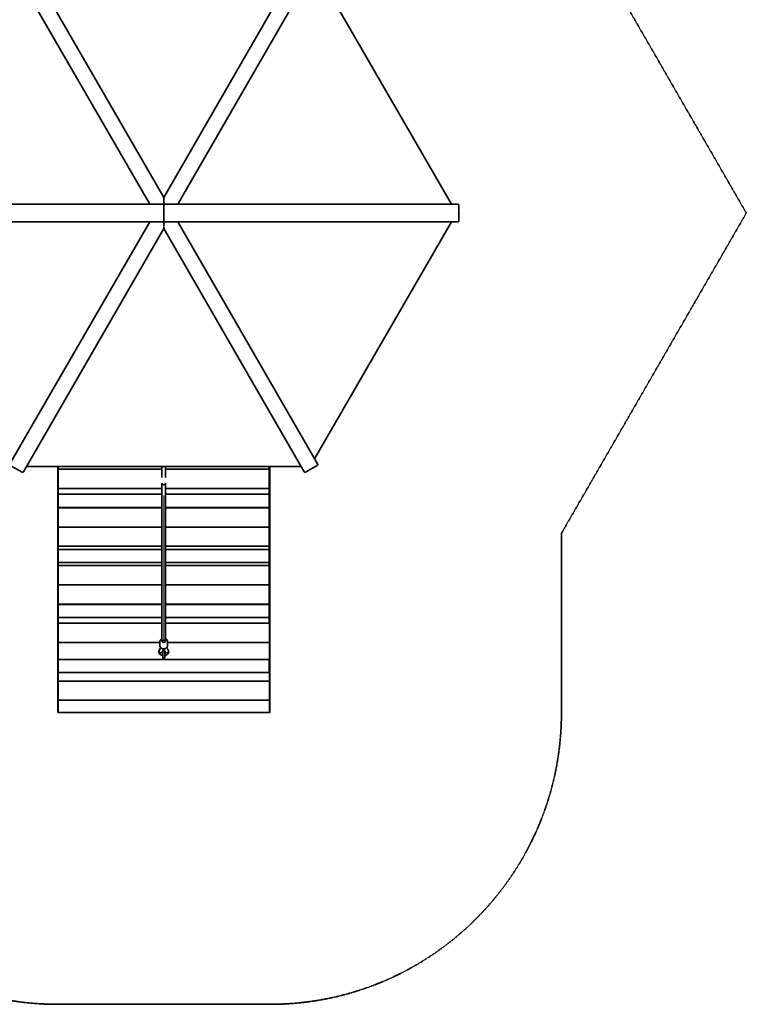
# Model space of a CAD drawing. Units: millimetres. Extents: x -5947 to 2712, y -4258 to 5125.
# Drawn here: x -1025 to 2712, y -4258 to 804 of the extents above; entities that cross this region are included whole.
import ezdxf

# ---------------------------------------------------------------- set-up
doc = ezdxf.new("R2010")
doc.units = ezdxf.units.MM
doc.header["$LTSCALE"] = 5
doc.linetypes.add('AUSGEZOGEN', pattern=[0])
doc.linetypes.add('DASHED', pattern=[0.75, 0.5, -0.25])
doc.layers.add('Layer10', color=7, linetype='Continuous')
doc.layers.add('Layer3', color=7, linetype='Continuous')

# ---------------------------------------------------------------- blocks, each defined once
blk = doc.blocks.new('0022214_Sechseckdach_240_nNn00')
at = {"layer": 'Layer10', "color": 7, "linetype": 'AUSGEZOGEN', "lineweight": 35}
for p, q in [((-1073.2, 1107), (-1012.5, 1142)), ((-1012.5, 1142), (-1012.2, 1142.1)), ((-1012.5, 1142), (-1012.5, 1142)), ((-1012.2, 1142.1), (-1011.6, 1142.4)), ((-1011.6, 1142.4), (-1010.9, 1142.5)), ((-1010.9, 1142.5), (-1010.3, 1142.6)), ((-1010.3, 1142.6), (-1009.6, 1142.6)), ((-1009.6, 1142.6), (-1008.9, 1142.5)), ((-1008.9, 1142.5), (-1008.3, 1142.3)), ((-1008.3, 1142.3), (-1007.6, 1142)), ((-1007.6, 1142), (-1007.1, 1141.7)), ((-1007.1, 1141.7), (-1006.5, 1141.2)), ((-1006.5, 1141.2), (-1006.1, 1140.7)), ((-1006.1, 1140.7), (-1005.7, 1140.1)), ((-1005.7, 1140.1), (-283.9, -110)), ((-283.9, -110), (437.8, 1140.1)), ((437.8, 1140.1), (438.2, 1140.7)), ((438.2, 1140.7), (438.7, 1141.2)), ((438.7, 1141.2), (439.2, 1141.7)), ((439.2, 1141.7), (439.8, 1142)), ((439.8, 1142), (440.4, 1142.3)), ((440.4, 1142.3), (441, 1142.5)), ((441, 1142.5), (441.7, 1142.6)), ((441.7, 1142.6), (442.4, 1142.6)), ((442.4, 1142.6), (443.1, 1142.5)), ((443.1, 1142.5), (443.7, 1142.4)), ((443.7, 1142.4), (444.4, 1142.1)), ((444.4, 1142.1), (444.7, 1142)), ((444.6, 1142), (505.3, 1107)), ((444.6, 1142), (444.7, 1142)), ((-1075.7, 1102.7), (-1075.6, 1103.4)), ((-1075.6, 1102.1), (-1075.7, 1102.7)), ((-1075.6, 1103.4), (-1075.4, 1104.1)), ((-1075.5, 1101.4), (-1075.6, 1102.1)), ((-1075.3, 1100.7), (-1075.5, 1101.4)), ((-1075.4, 1104.1), (-1075.2, 1104.7)), ((-1075, 1100.1), (-1075.3, 1100.7)), ((-1075.2, 1104.7), (-1074.9, 1105.3)), ((-356.1, -145), (-1075, 1100.1)), ((-1074.9, 1105.3), (-1074.5, 1105.9)), ((-1074.5, 1105.9), (-1074, 1106.4)), ((-1074, 1106.4), (-1073.4, 1106.8)), ((-1073.4, 1106.8), (-1073.2, 1107)), ((-1073.2, 1107), (-1073.2, 1107)), ((507.1, 1100.1), (-211.8, -145)), ((505.3, 1107), (505.6, 1106.8)), ((505.3, 1107), (505.3, 1107)), ((505.6, 1106.8), (506.1, 1106.4)), ((506.1, 1106.4), (506.6, 1105.9)), ((506.6, 1105.9), (507, 1105.3)), ((507, 1105.3), (507.3, 1104.7)), ((507.4, 1100.7), (507.1, 1100.1)), ((507.3, 1104.7), (507.6, 1104.1)), ((507.6, 1101.4), (507.4, 1100.7)), ((507.6, 1104.1), (507.7, 1103.4)), ((507.7, 1102.1), (507.6, 1101.4)), ((507.7, 1103.4), (507.8, 1102.7)), ((507.8, 1102.7), (507.7, 1102.1)), ((-1801.7, -149.7), (-1801.8, -150)), ((-1801.7, -150), (-1801.8, -150)), ((-1801.6, -149), (-1801.7, -149.7)), ((-1801.7, -150), (-1801.7, -189.2)), ((-1801.5, -148.3), (-1801.6, -149)), ((-1801.2, -147.7), (-1801.5, -148.3)), ((-1800.8, -147.1), (-1801.2, -147.7)), ((-1800.4, -146.6), (-1800.8, -147.1)), ((-1799.9, -146.1), (-1800.4, -146.6)), ((-1799.3, -145.7), (-1799.9, -146.1)), ((-1798.7, -145.4), (-1799.3, -145.7)), ((-1798.1, -145.2), (-1798.7, -145.4)), ((-1797.4, -145), (-1798.1, -145.2)), ((-1796.8, -145), (-1797.4, -145)), ((1228.9, -145), (-1796.8, -145)), ((-283.9, -260), (-283.9, -110)), ((1229.6, -145), (1228.9, -145)), ((1230.2, -145.2), (1229.6, -145)), ((1230.9, -145.4), (1230.2, -145.2)), ((1231.5, -145.7), (1230.9, -145.4)), ((1232, -146.1), (1231.5, -145.7)), ((1232.5, -146.6), (1232, -146.1)), ((1233, -147.1), (1232.5, -146.6)), ((1233.3, -147.7), (1233, -147.1)), ((1233.6, -148.3), (1233.3, -147.7)), ((1233.8, -149), (1233.6, -148.3)), ((1233.9, -149.7), (1233.8, -149)), ((1233.9, -150), (1233.9, -149.7)), ((1233.9, -189.2), (1233.9, -150)), ((1233.9, -150), (1233.9, -150)), ((-1801.7, -190.8), (-1801.7, -230)), ((1233.9, -230), (1233.9, -190.8)), ((-1801.8, -230), (-1801.7, -230.3)), ((-1801.7, -230), (-1801.8, -230)), ((-1801.7, -230.3), (-1801.6, -231)), ((-1801.6, -231), (-1801.5, -231.7)), ((-1801.5, -231.7), (-1801.2, -232.3)), ((-1801.2, -232.3), (-1800.8, -232.9)), ((-1800.8, -232.9), (-1800.4, -233.4)), ((-1800.4, -233.4), (-1799.9, -233.9)), ((-1799.9, -233.9), (-1799.3, -234.3)), ((-1799.3, -234.3), (-1798.7, -234.6)), ((-1798.7, -234.6), (-1798.1, -234.8)), ((-1798.1, -234.8), (-1797.4, -235)), ((-1797.4, -235), (-1796.8, -235)), ((-1796.8, -235), (1228.9, -235)), ((-356.1, -235), (-1075, -1480.1)), ((507.1, -1480.1), (-211.8, -235)), ((1228.9, -235), (1229.6, -235)), ((1229.6, -235), (1230.2, -234.8)), ((1230.2, -234.8), (1230.9, -234.6)), ((1230.9, -234.6), (1231.5, -234.3)), ((1231.5, -234.3), (1232, -233.9)), ((1232, -233.9), (1232.5, -233.4)), ((1232.5, -233.4), (1233, -232.9)), ((1233, -232.9), (1233.3, -232.3)), ((1233.3, -232.3), (1233.6, -231.7)), ((1233.6, -231.7), (1233.8, -231)), ((1233.8, -231), (1233.9, -230.3)), ((1233.9, -230.3), (1233.9, -230)), ((1233.9, -230), (1233.9, -230)), ((-1005.7, -1520.1), (-283.9, -270)), ((-283.9, -262), (-283.9, -270)), ((-283.9, -270), (437.8, -1520.1)), ((-1075.6, -1482.1), (-1075.7, -1482.7)), ((-1075.7, -1482.7), (-1075.6, -1483.4)), ((-1075.5, -1481.4), (-1075.6, -1482.1)), ((-1075.6, -1483.4), (-1075.4, -1484.1)), ((-1075.3, -1480.7), (-1075.5, -1481.4)), ((-1075.4, -1484.1), (-1075.2, -1484.7)), ((-1075, -1480.1), (-1075.3, -1480.7)), ((-1075.2, -1484.7), (-1074.9, -1485.3)), ((-1074.9, -1485.3), (-1074.5, -1485.9)), ((-1074.5, -1485.9), (-1074, -1486.4)), ((-1074, -1486.4), (-1073.4, -1486.8)), ((-1073.4, -1486.8), (-1073.2, -1487)), ((-1073.2, -1487), (-1012.5, -1522)), ((-1073.2, -1487), (-1073.2, -1487)), ((444.6, -1522), (505.3, -1487)), ((505.3, -1487), (505.6, -1486.8)), ((505.3, -1487), (505.3, -1487)), ((505.6, -1486.8), (506.1, -1486.4)), ((506.1, -1486.4), (506.6, -1485.9)), ((506.6, -1485.9), (507, -1485.3)), ((507, -1485.3), (507.3, -1484.7)), ((507.4, -1480.7), (507.1, -1480.1)), ((507.3, -1484.7), (507.6, -1484.1)), ((507.6, -1481.4), (507.4, -1480.7)), ((507.7, -1482.1), (507.6, -1481.4)), ((507.6, -1484.1), (507.7, -1483.4)), ((507.8, -1482.7), (507.7, -1482.1)), ((507.7, -1483.4), (507.8, -1482.7)), ((-1012.5, -1522), (-1012.2, -1522.1)), ((-1012.5, -1522), (-1012.5, -1522)), ((-1012.2, -1522.1), (-1011.6, -1522.4)), ((-1011.6, -1522.4), (-1010.9, -1522.5)), ((-1010.9, -1522.5), (-1010.3, -1522.6)), ((-1010.3, -1522.6), (-1009.6, -1522.6)), ((-1009.6, -1522.6), (-1008.9, -1522.5)), ((-1008.9, -1522.5), (-1008.3, -1522.3)), ((-1008.3, -1522.3), (-1007.6, -1522)), ((-1007.6, -1522), (-1007.1, -1521.7)), ((-1007.1, -1521.7), (-1006.5, -1521.2)), ((-1006.5, -1521.2), (-1006.1, -1520.7)), ((-1006.1, -1520.7), (-1005.7, -1520.1)), ((437.8, -1520.1), (438.2, -1520.7)), ((438.2, -1520.7), (438.7, -1521.2)), ((438.7, -1521.2), (439.2, -1521.7)), ((439.2, -1521.7), (439.8, -1522)), ((439.8, -1522), (440.4, -1522.3)), ((440.4, -1522.3), (441, -1522.5)), ((441, -1522.5), (441.7, -1522.6)), ((441.7, -1522.6), (442.4, -1522.6)), ((442.4, -1522.6), (443.1, -1522.5)), ((443.1, -1522.5), (443.7, -1522.4)), ((443.7, -1522.4), (444.4, -1522.1)), ((444.4, -1522.1), (444.7, -1522)), ((444.6, -1522), (444.7, -1522))]:
    blk.add_line(p, q, dxfattribs=at)
for centre, major_axis, start_param, end_param in [((-1796.8, -185), (4.83, 4.83), 1.832596, 3.403392), ((-1796.8, -195), (4.83, -4.83), 2.879793, 4.45059), ((1228.9, -185), (-4.83, 4.83), 2.879793, 4.45059), ((1228.9, -195), (-4.83, -4.83), 1.832596, 3.403392)]:
    blk.add_ellipse(centre, major_axis=major_axis, ratio=0.267949, start_param=start_param, end_param=end_param, dxfattribs=at)
blk = doc.blocks.new('Ringmutter-M10_nNn02')
at = {"layer": 'Layer3', "color": 7, "linetype": 'AUSGEZOGEN', "lineweight": 35}
for p, q in [((-288.9, -2441.7), (-288.9, -2474.3)), ((-288.9, -2474.3), (-288.9, -2474.6)), ((-288.9, -2474.6), (-288.9, -2475)), ((-288.9, -2475), (-288.8, -2475.3)), ((-288.8, -2475.3), (-288.7, -2475.6)), ((-288.7, -2475.6), (-288.6, -2476)), ((-288.6, -2476), (-288.5, -2476.3)), ((-288.5, -2476.3), (-288.3, -2476.6)), ((-288.3, -2476.6), (-288.2, -2476.9)), ((-288.2, -2476.9), (-288, -2477.2)), ((-288, -2477.2), (-287.7, -2477.4)), ((-287.7, -2477.4), (-287.5, -2477.7)), ((-287.5, -2477.7), (-287.3, -2477.9)), ((-287.3, -2477.9), (-287, -2478.2)), ((-287, -2478.2), (-286.7, -2478.4)), ((-286.7, -2478.4), (-286.4, -2478.5)), ((-286.4, -2478.5), (-286.1, -2478.7)), ((-286.1, -2478.7), (-285.8, -2478.8)), ((-285.8, -2478.8), (-285.5, -2479)), ((-285.5, -2434.4), (-285.6, -2434.5)), ((-285.1, -2434.3), (-285.5, -2434.4)), ((-285.5, -2479), (-285.1, -2479)), ((-284.8, -2434.3), (-285.1, -2434.3)), ((-285.1, -2479), (-284.8, -2479.1)), ((-284.5, -2434.2), (-284.8, -2434.3)), ((-284.8, -2479.1), (-284.5, -2479.2)), ((-284.1, -2434.2), (-284.5, -2434.2)), ((-284.5, -2479.2), (-284.1, -2479.2)), ((-283.8, -2434.2), (-284.1, -2434.2)), ((-284.1, -2479.2), (-283.8, -2479.2)), ((-283.4, -2434.2), (-283.8, -2434.2)), ((-283.8, -2479.2), (-283.4, -2479.2)), ((-283.1, -2434.3), (-283.4, -2434.2)), ((-283.4, -2479.2), (-283.1, -2479.1)), ((-282.7, -2434.3), (-283.1, -2434.3)), ((-283.1, -2479.1), (-282.7, -2479)), ((-282.4, -2434.4), (-282.7, -2434.3)), ((-282.7, -2479), (-282.4, -2479)), ((-282.3, -2434.5), (-282.4, -2434.4)), ((-282.4, -2479), (-282.1, -2478.8)), ((-282.1, -2478.8), (-281.8, -2478.7)), ((-281.8, -2478.7), (-281.5, -2478.5)), ((-281.5, -2478.5), (-281.2, -2478.4)), ((-281.2, -2478.4), (-280.9, -2478.2)), ((-280.9, -2478.2), (-280.6, -2477.9)), ((-280.6, -2477.9), (-280.4, -2477.7)), ((-280.4, -2477.7), (-280.1, -2477.4)), ((-280.1, -2477.4), (-279.9, -2477.2)), ((-279.9, -2477.2), (-279.7, -2476.9)), ((-279.7, -2476.9), (-279.6, -2476.6)), ((-279.6, -2476.6), (-279.4, -2476.3)), ((-279.4, -2476.3), (-279.3, -2476)), ((-279.3, -2476), (-279.2, -2475.6)), ((-279.2, -2475.6), (-279.1, -2475.3)), ((-279.1, -2475.3), (-279, -2475)), ((-279, -2474.6), (-278.9, -2474.3)), ((-279, -2475), (-279, -2474.6)), ((-278.9, -2441.7), (-278.9, -2474.3))]:
    blk.add_line(p, q, dxfattribs=at)
blk.add_ellipse((-283.9, -2440.8), major_axis=(12.5, 0), ratio=0.707107, start_param=1.533265, end_param=1.608327, dxfattribs=at)
blk = doc.blocks.new('Ringmutter-M10_nNn01')
blk.add_blockref('Ringmutter-M10_nNn02', (0, 0))

msp = doc.modelspace()

# ---------------------------------------------------------------- linework, layer by layer
at = {"layer": 'Layer10', "color": 7, "linetype": 'AUSGEZOGEN', "lineweight": 35}
for p, q in [((1195.2, -145), (491.7, 1073.5)), ((491.7, -1453.5), (1195.2, -235)), ((-989.6, -1492.2), (421.7, -1492.2))]:
    msp.add_line(p, q, dxfattribs=at)
at = {"layer": 'Layer3', "color": 7, "linetype": 'DASHED', "lineweight": 35}
for p, q in [((2711.6, -190), (1510.6, 1890.3)), ((1761.1, -1836.4), (2711.6, -190)), ((1761.1, -1836.4), (1761.1, -2757.6)), ((261.1, -4257.6), (-828.9, -4257.6))]:
    msp.add_line(p, q, dxfattribs=at)
at = {"layer": 'Layer3', "color": 7, "linetype": 'AUSGEZOGEN', "lineweight": 35}
for p, q in [((-828.9, -1492.2), (-828.9, -2265.6)), ((-825.9, -1507), (-828.9, -1504.8)), ((-825.9, -1492.2), (-825.9, -1636)), ((-292.9, -1507), (-825.9, -1507)), ((-292.9, -1492.2), (-292.9, -1549.7)), ((-275, -1492.2), (-275, -1549.7)), ((258.1, -1507), (-275, -1507)), ((258.1, -1492.2), (258.1, -1636)), ((261.1, -1504.8), (258.1, -1507)), ((261.1, -1492.2), (261.1, -2202.5)), ((-825.9, -1606), (-828.9, -1603.8)), ((-292.9, -1606), (-825.9, -1606)), ((-292.9, -1579.5), (-292.9, -1642.1)), ((-274.9, -1642.1), (-274.9, -1579.5)), ((258.1, -1606), (-274.9, -1606)), ((261.1, -1603.8), (258.1, -1606)), ((-828.5, -1636.5), (-828.9, -1636.8)), ((-828.4, -1636.5), (-828.5, -1636.5)), ((-828, -1636.3), (-828.4, -1636.5)), ((-827.9, -1636.2), (-828, -1636.3)), ((-827.5, -1636.1), (-827.9, -1636.2)), ((-827.4, -1636.1), (-827.5, -1636.1)), ((-827, -1636), (-827.4, -1636.1)), ((-826.7, -1636), (-827, -1636)), ((-827, -1636), (-827, -1636)), ((-292.9, -1636), (-826.9, -1636)), ((-826.6, -1636.1), (-826.7, -1636)), ((-826.4, -1636.1), (-826.6, -1636.1)), ((-826.4, -1636.2), (-826.4, -1636.1)), ((-826.2, -1636.2), (-826.4, -1636.2)), ((-826.1, -1636.4), (-826.2, -1636.2)), ((-826, -1636.6), (-826.1, -1636.4)), ((-826.1, -1636.4), (-826.1, -1636.4)), ((-826, -1636.7), (-826, -1636.6)), ((-826, -1636.8), (-826, -1636.7)), ((-825.9, -1637.1), (-826, -1636.8)), ((-825.9, -1637.1), (-825.9, -1918.9)), ((-292.9, -1642.1), (-292.9, -2392.1)), ((259, -1636), (-274.9, -1636)), ((-274.9, -2392.1), (-274.9, -1642.1)), ((258.2, -1636.4), (258.1, -1636.6)), ((258.1, -1636.6), (258.1, -1636.7)), ((258.1, -1636.7), (258.1, -1636.8)), ((258.1, -1636.8), (258.1, -1637.1)), ((258.1, -1637.1), (258.1, -1918.9)), ((258.4, -1636.2), (258.2, -1636.4)), ((258.2, -1636.4), (258.2, -1636.4)), ((258.5, -1636.2), (258.4, -1636.2)), ((258.7, -1636.1), (258.5, -1636.1)), ((258.5, -1636.1), (258.5, -1636.2)), ((258.8, -1636), (258.7, -1636.1)), ((259.1, -1636), (258.8, -1636)), ((259.2, -1636), (259.1, -1636)), ((259.5, -1636.1), (259.2, -1636)), ((259.6, -1636.1), (259.5, -1636.1)), ((260, -1636.2), (259.6, -1636.1)), ((260.1, -1636.3), (260, -1636.2)), ((260.5, -1636.5), (260.1, -1636.3)), ((260.6, -1636.5), (260.5, -1636.5)), ((261.1, -1636.8), (260.6, -1636.5)), ((-828.9, -1700), (-825.9, -1703)), ((-825.9, -1705), (-828.9, -1702.8)), ((-825.9, -1703), (-292.9, -1703)), ((-292.9, -1705), (-825.9, -1705)), ((-274.9, -1703), (258.1, -1703)), ((258.1, -1705), (-274.9, -1705)), ((258.1, -1703), (261.1, -1700)), ((261.1, -1702.8), (258.1, -1705)), ((-825.9, -1804), (-828.9, -1801.8)), ((-292.9, -1804), (-825.9, -1804)), ((258.1, -1804), (-274.9, -1804)), ((261.1, -1801.8), (258.1, -1804)), ((-825.9, -1902.9), (-828.9, -1900.8)), ((-828.5, -1919.4), (-828.9, -1919.6)), ((-828.4, -1919.3), (-828.5, -1919.4)), ((-828, -1919.1), (-828.4, -1919.3)), ((-827.9, -1919.1), (-828, -1919.1)), ((-827.5, -1918.9), (-827.9, -1919.1)), ((-827.4, -1918.9), (-827.5, -1918.9)), ((-827, -1918.9), (-827.4, -1918.9)), ((-826.7, -1918.9), (-827, -1918.9)), ((-827, -1918.9), (-827, -1918.9)), ((-292.9, -1918.9), (-826.9, -1918.9)), ((-826.6, -1918.9), (-826.7, -1918.9)), ((-826.4, -1919), (-826.6, -1918.9)), ((-826.2, -1919.1), (-826.4, -1919)), ((-826.4, -1919), (-826.4, -1919)), ((-826.1, -1919.2), (-826.2, -1919.1)), ((-826, -1919.4), (-826.1, -1919.2)), ((-826.1, -1919.2), (-826.1, -1919.2)), ((-826, -1919.5), (-826, -1919.4)), ((-826, -1919.7), (-826, -1919.5)), ((-825.9, -1919.9), (-826, -1919.7)), ((-292.9, -1902.9), (-825.9, -1902.9)), ((-825.9, -1919.9), (-825.9, -2201.7)), ((258.1, -1902.9), (-274.9, -1902.9)), ((259, -1918.9), (-274.9, -1918.9)), ((261.1, -1900.8), (258.1, -1902.9)), ((258.2, -1919.2), (258.1, -1919.4)), ((258.1, -1919.4), (258.1, -1919.5)), ((258.1, -1919.5), (258.1, -1919.7)), ((258.1, -1919.7), (258.1, -1919.9)), ((258.1, -1919.9), (258.1, -2201.7)), ((258.4, -1919.1), (258.2, -1919.2)), ((258.2, -1919.2), (258.2, -1919.2)), ((258.5, -1919), (258.4, -1919.1)), ((258.7, -1918.9), (258.5, -1919)), ((258.5, -1919), (258.5, -1919)), ((258.8, -1918.9), (258.7, -1918.9)), ((259.1, -1918.9), (258.8, -1918.9)), ((259.2, -1918.9), (259.1, -1918.9)), ((259.5, -1918.9), (259.2, -1918.9)), ((259.6, -1918.9), (259.5, -1918.9)), ((260, -1919.1), (259.6, -1918.9)), ((260.1, -1919.1), (260, -1919.1)), ((260.5, -1919.3), (260.1, -1919.1)), ((260.6, -1919.4), (260.5, -1919.3)), ((261.1, -1919.6), (260.6, -1919.4)), ((-828.9, -1982.8), (-825.9, -1985.8)), ((-825.9, -2001.9), (-828.9, -1999.8)), ((-825.9, -1985.8), (-292.9, -1985.8)), ((-292.9, -2001.9), (-825.9, -2001.9)), ((-274.9, -1985.8), (258.1, -1985.8)), ((258.1, -2001.9), (-274.9, -2001.9)), ((258.1, -1985.8), (261.1, -1982.8)), ((261.1, -1999.8), (258.1, -2001.9)), ((-825.9, -2100.9), (-828.9, -2098.8)), ((-292.9, -2100.9), (-825.9, -2100.9)), ((258.1, -2100.9), (-274.9, -2100.9)), ((261.1, -2098.8), (258.1, -2100.9)), ((-825.9, -2199.9), (-828.9, -2197.8)), ((-828.5, -2202.2), (-828.9, -2202.5)), ((-828.4, -2202.2), (-828.5, -2202.2)), ((-828, -2202), (-828.4, -2202.2)), ((-827.9, -2201.9), (-828, -2202)), ((-827.5, -2201.8), (-827.9, -2201.9)), ((-827.4, -2201.8), (-827.5, -2201.8)), ((-827, -2201.7), (-827.4, -2201.8)), ((-826.7, -2201.7), (-827, -2201.7)), ((-827, -2201.7), (-827, -2201.7)), ((-292.9, -2201.7), (-826.9, -2201.7)), ((-826.6, -2201.7), (-826.7, -2201.7)), ((-826.4, -2201.8), (-826.6, -2201.7)), ((-826.2, -2201.9), (-826.4, -2201.8)), ((-826.4, -2201.8), (-826.4, -2201.8)), ((-826.1, -2202.1), (-826.2, -2201.9)), ((-826, -2202.3), (-826.1, -2202.1)), ((-826.1, -2202.1), (-826.1, -2202.1)), ((-826, -2202.4), (-826, -2202.3)), ((-826, -2202.5), (-826, -2202.4)), ((-825.9, -2202.8), (-826, -2202.5)), ((-292.9, -2199.9), (-825.9, -2199.9)), ((-825.9, -2202.8), (-825.9, -2298.9)), ((-825.9, -2213.3), (-825.9, -2206.4)), ((-825.9, -2220.8), (-825.9, -2213.3)), ((-825.9, -2228.6), (-825.9, -2220.8)), ((258.1, -2199.9), (-274.9, -2199.9)), ((259, -2201.7), (-274.9, -2201.7)), ((261.1, -2197.8), (258.1, -2199.9)), ((258.2, -2202.1), (258.1, -2202.3)), ((258.1, -2202.3), (258.1, -2202.4)), ((258.1, -2202.4), (258.1, -2202.5)), ((258.1, -2202.5), (258.1, -2202.8)), ((258.1, -2202.8), (258.1, -2298.9)), ((258.4, -2201.9), (258.2, -2202.1)), ((258.2, -2202.1), (258.2, -2202.1)), ((258.5, -2201.8), (258.4, -2201.9)), ((258.7, -2201.7), (258.5, -2201.8)), ((258.5, -2201.8), (258.5, -2201.8)), ((258.8, -2201.7), (258.7, -2201.7)), ((259.1, -2201.7), (258.8, -2201.7)), ((259.2, -2201.7), (259.1, -2201.7)), ((259.5, -2201.8), (259.2, -2201.7)), ((259.6, -2201.8), (259.5, -2201.8)), ((260, -2201.9), (259.6, -2201.8)), ((260.1, -2202), (260, -2201.9)), ((260.5, -2202.2), (260.1, -2202)), ((260.6, -2202.2), (260.5, -2202.2)), ((261.1, -2202.5), (260.6, -2202.2)), ((261.1, -2202.5), (261.1, -2757.6)), ((-828.9, -2265.6), (-825.9, -2268.6)), ((-828.9, -2265.6), (-828.9, -2757.6)), ((-825.9, -2251.2), (-825.9, -2228.7)), ((-825.9, -2268.6), (-292.9, -2268.6)), ((-274.9, -2268.6), (258.1, -2268.6)), ((258.1, -2268.6), (261.1, -2265.6)), ((-828.9, -2296.8), (-825.9, -2298.9)), ((-826.9, -2298.9), (-828.9, -2297.5)), ((-292.9, -2298.9), (-826.9, -2298.9)), ((-826.9, -2298.9), (-826.9, -2484.5)), ((259.1, -2298.9), (-274.9, -2298.9)), ((258.1, -2298.9), (261.1, -2296.8)), ((261.1, -2297.5), (259.1, -2298.9)), ((259.1, -2298.9), (259.1, -2484.5)), ((-292.9, -2378.7), (-295.2, -2379.8)), ((-272.7, -2379.8), (-274.9, -2378.7)), ((-826.9, -2397.9), (-828.9, -2396.5)), ((-303.9, -2397.9), (-826.9, -2397.9)), ((-300.2, -2423.2), (-307.9, -2439.8)), ((-303.9, -2393.8), (-303.9, -2413.3)), ((-303.7, -2391.3), (-303.8, -2391.6)), ((-303.8, -2415.5), (-303.7, -2415.8)), ((-303.2, -2389.1), (-303.7, -2391.3)), ((-303.7, -2415.8), (-303.6, -2416.2)), ((-303.4, -2416.9), (-303.2, -2417.9)), ((-303.1, -2388.9), (-303.2, -2389.1)), ((-303.2, -2417.9), (-303.1, -2418.2)), ((-302.2, -2386.8), (-303.1, -2388.9)), ((-303.1, -2418.2), (-302.2, -2420.2)), ((-300.9, -2384.9), (-302.2, -2386.8)), ((-302.2, -2420.2), (-300.9, -2422.2)), ((-300.8, -2384.7), (-300.9, -2384.9)), ((-300.9, -2422.2), (-300.8, -2422.4)), ((-299.3, -2382.9), (-300.8, -2384.7)), ((-300.8, -2422.4), (-299.3, -2424.2)), ((-297.4, -2381.3), (-299.3, -2382.9)), ((-299.3, -2424.2), (-297.4, -2425.8)), ((-297.3, -2381.2), (-297.4, -2381.3)), ((-297.4, -2425.8), (-297.3, -2425.9)), ((-295.2, -2379.8), (-297.3, -2381.2)), ((-297.3, -2425.9), (-295.2, -2427.3)), ((-295.2, -2427.3), (-292.9, -2428.4)), ((-292.9, -2428.4), (-290.5, -2429.3)), ((-290.5, -2429.3), (-287.9, -2429.9)), ((-280, -2429.9), (-277.4, -2429.3)), ((-277.4, -2429.3), (-274.9, -2428.4)), ((-274.9, -2428.4), (-272.7, -2427.3)), ((-270.6, -2381.2), (-272.7, -2379.8)), ((-272.7, -2427.3), (-270.6, -2425.9)), ((-270.5, -2381.3), (-270.6, -2381.2)), ((-270.6, -2425.9), (-270.5, -2425.8)), ((-268.6, -2382.9), (-270.5, -2381.3)), ((-270.5, -2425.8), (-268.6, -2424.2)), ((-267.1, -2384.7), (-268.6, -2382.9)), ((-268.6, -2424.2), (-267.1, -2422.4)), ((-260, -2439.8), (-267.7, -2423.2)), ((-266.9, -2384.9), (-267.1, -2384.7)), ((-267.1, -2422.4), (-266.9, -2422.2)), ((-265.7, -2386.8), (-266.9, -2384.9)), ((-266.9, -2422.2), (-265.7, -2420.2)), ((-264.8, -2388.9), (-265.7, -2386.8)), ((-265.7, -2420.2), (-264.8, -2418.2)), ((-264.7, -2389.1), (-264.8, -2388.9)), ((-264.8, -2418.2), (-264.7, -2417.9)), ((-264.2, -2391.3), (-264.7, -2389.1)), ((-264.7, -2417.9), (-264.4, -2416.9)), ((-264.3, -2416.2), (-264.2, -2415.8)), ((-264.1, -2391.6), (-264.2, -2391.3)), ((-264.2, -2415.8), (-264.1, -2415.5)), ((-263.9, -2413.3), (-263.9, -2393.8)), ((259.1, -2397.9), (-263.9, -2397.9)), ((261.1, -2396.5), (259.1, -2397.9)), ((-309.3, -2444.1), (-309.4, -2445.1)), ((-309.4, -2445.1), (-309.4, -2447.1)), ((-309.4, -2447.1), (-309.3, -2448.1)), ((-309, -2443.1), (-309.3, -2444.1)), ((-309.3, -2448.1), (-308.9, -2450.1)), ((-308.5, -2441.2), (-309, -2443.1)), ((-308.9, -2450.1), (-308.6, -2451)), ((-308.6, -2451), (-308.2, -2451.9)), ((-308.2, -2440.5), (-308.5, -2441.2)), ((-308.2, -2451.9), (-307.4, -2453.8)), ((-307.4, -2453.8), (-306.8, -2454.6)), ((-306.8, -2454.6), (-305.5, -2456.3)), ((-305.5, -2456.3), (-304.9, -2457)), ((-304.9, -2457), (-303.3, -2458.6)), ((-303.3, -2458.6), (-301.3, -2460)), ((-301.3, -2460), (-300.7, -2460.4)), ((-300.7, -2460.4), (-298.4, -2461.6)), ((-298.4, -2461.6), (-295.9, -2462.7)), ((-295.9, -2462.7), (-295.4, -2462.9)), ((-295.4, -2462.9), (-292.8, -2463.7)), ((-292.8, -2463.7), (-290, -2464.2)), ((-291.9, -2447.9), (-292, -2448.2)), ((-292, -2448.2), (-291.9, -2448)), ((-291.8, -2447.9), (-283.9, -2431)), ((-291.7, -2447.9), (-291.6, -2447.4)), ((-290.6, -2445.5), (-290.7, -2445.4)), ((-289.4, -2445.9), (-290.6, -2445.5)), ((-290, -2464.2), (-288.9, -2464.4)), ((-288.9, -2446.1), (-289.6, -2445.9)), ((-287.9, -2429.9), (-285.3, -2430.2)), ((-285.3, -2430.2), (-282.6, -2430.2)), ((-283.9, -2431), (-276, -2447.9)), ((-282.6, -2430.2), (-280, -2429.9)), ((-278.4, -2445.9), (-278.9, -2446.1)), ((-278.9, -2464.4), (-278.3, -2464.3)), ((-277.5, -2445.5), (-278.7, -2446)), ((-278.3, -2464.3), (-275.5, -2463.8)), ((-277.2, -2445.4), (-277.5, -2445.5)), ((-275.5, -2463.8), (-272.9, -2463)), ((-272.9, -2463), (-272.4, -2462.8)), ((-272.4, -2462.8), (-269.9, -2461.8)), ((-269.9, -2461.8), (-267.6, -2460.6)), ((-267.6, -2460.6), (-267, -2460.2)), ((-267, -2460.2), (-264.9, -2458.8)), ((-264.9, -2458.8), (-263.2, -2457.3)), ((-263.2, -2457.3), (-262.6, -2456.6)), ((-262.6, -2456.6), (-261.2, -2454.9)), ((-261.2, -2454.9), (-260.7, -2454.1)), ((-260.7, -2454.1), (-259.8, -2452.3)), ((-259.8, -2452.3), (-259.4, -2451.4)), ((-259.2, -2441.5), (-259.6, -2440.5)), ((-259.4, -2451.4), (-258.9, -2449.4)), ((-259, -2442.5), (-259.2, -2441.5)), ((-258.6, -2444.4), (-259, -2442.5)), ((-258.9, -2449.4), (-258.6, -2448.4)), ((-258.5, -2445.4), (-258.6, -2444.4)), ((-258.6, -2448.4), (-258.5, -2447.4)), ((-258.5, -2447.4), (-258.5, -2445.4)), ((-828.5, -2485.1), (-828.9, -2485.3)), ((-828.4, -2485), (-828.5, -2485.1)), ((-828, -2484.8), (-828.4, -2485)), ((-827.9, -2484.8), (-828, -2484.8)), ((-827.5, -2484.6), (-827.9, -2484.8)), ((-827.4, -2484.6), (-827.5, -2484.6)), ((-827, -2484.5), (-827.4, -2484.6)), ((-826.7, -2484.6), (-827, -2484.5)), ((-827, -2484.5), (-827, -2484.5)), ((259, -2484.5), (-826.9, -2484.5)), ((-826.6, -2484.6), (-826.7, -2484.6)), ((-826.4, -2484.7), (-826.6, -2484.6)), ((-826.2, -2484.8), (-826.4, -2484.7)), ((-826.4, -2484.7), (-826.4, -2484.7)), ((-826.1, -2484.9), (-826.2, -2484.8)), ((-826, -2485.1), (-826.1, -2484.9)), ((-826.1, -2484.9), (-826.1, -2484.9)), ((-826, -2485.2), (-826, -2485.1)), ((-826, -2485.3), (-826, -2485.2)), ((-825.9, -2485.6), (-826, -2485.3)), ((-825.9, -2551.5), (-825.9, -2485.6)), ((258.2, -2484.9), (258.1, -2485.1)), ((258.1, -2485.1), (258.1, -2485.2)), ((258.1, -2485.2), (258.1, -2485.3)), ((258.1, -2485.3), (258.1, -2485.6)), ((258.1, -2485.6), (258.1, -2551.5)), ((258.4, -2484.8), (258.2, -2484.9)), ((258.2, -2484.9), (258.2, -2484.9)), ((258.5, -2484.7), (258.4, -2484.8)), ((258.7, -2484.6), (258.5, -2484.7)), ((258.5, -2484.7), (258.5, -2484.7)), ((258.8, -2484.6), (258.7, -2484.6)), ((259.1, -2484.5), (258.8, -2484.6)), ((259.2, -2484.5), (259.1, -2484.5)), ((259.5, -2484.6), (259.2, -2484.5)), ((259.6, -2484.6), (259.5, -2484.6)), ((260, -2484.8), (259.6, -2484.6)), ((260.1, -2484.8), (260, -2484.8)), ((260.5, -2485), (260.1, -2484.8)), ((260.6, -2485.1), (260.5, -2485)), ((261.1, -2485.3), (260.6, -2485.1)), ((-828.9, -2548.5), (-825.9, -2551.5)), ((-826.9, -2550.5), (-826.9, -2757.6)), ((-825.9, -2551.5), (258.1, -2551.5)), ((258.1, -2551.5), (261.1, -2548.5)), ((259.1, -2550.5), (259.1, -2757.6)), ((-826.9, -2595.9), (-828.9, -2594.5)), ((259.1, -2595.9), (-826.9, -2595.9)), ((261.1, -2594.5), (259.1, -2595.9)), ((-826.9, -2694.9), (-828.9, -2693.5)), ((259.1, -2694.9), (-826.9, -2694.9)), ((261.1, -2693.5), (259.1, -2694.9)), ((261.1, -2757.6), (-828.9, -2757.6))]:
    msp.add_line(p, q, dxfattribs=at)
at = {"layer": 'Layer3', "color": 7, "linetype": 'AUSGEZOGEN', "lineweight": 18}
msp.add_line((-283.9, -2392.1), (-283.9, -1642.1), dxfattribs=at)
at = {"layer": 'Layer3', "color": 7, "linetype": 'DASHED', "lineweight": 35}
for centre, start, end in [((-828.9, -2757.6), 180, 270), ((261.1, -2757.6), 270, 0)]:
    msp.add_arc(centre, 1500, start, end, dxfattribs=at)
at = {"layer": 'Layer3', "color": 7, "linetype": 'AUSGEZOGEN', "lineweight": 35}
for centre, major_axis, ratio, start_param, end_param in [((-283.9, -1579.5), (9, 0), 0.766044, 3.073297, 6.351481), ((-283.9, -2393.8), (20, 0), 0.819152, 3.005002, 3.141593), ((-283.9, -2413.3), (20, 0), 0.819152, 3.141593, 3.278184), ((-283.9, -2392.1), (9, 0), 0.707107, 3.141593, 6.283185), ((-283.9, -2393.8), (20, 0), 0.819152, 0, 0.136591), ((-283.9, -2413.3), (20, 0), 0.819152, 6.146594, 6.283185), ((-299.9, -2443.8), (8.15, -3.81), 0.79124, 3.10295, 6.244542), ((-299.9, -2443.8), (-8.15, 3.81), 0.79124, 6.244542, 9.386135), ((-268, -2443.8), (-8.15, -3.81), 0.79124, 0.038643, 3.180236)]:
    msp.add_ellipse(centre, major_axis=major_axis, ratio=ratio, start_param=start_param, end_param=end_param, dxfattribs=at)
msp.add_ellipse((-283.9, -2392.1), major_axis=(9, 0), ratio=0.707107, dxfattribs=at)

# ---------------------------------------------------------------- block references
for name in ['0022214_Sechseckdach_240_nNn00', 'Ringmutter-M10_nNn01']:
    msp.add_blockref(name, (0, 0))

doc.saveas('drawing.dxf')
